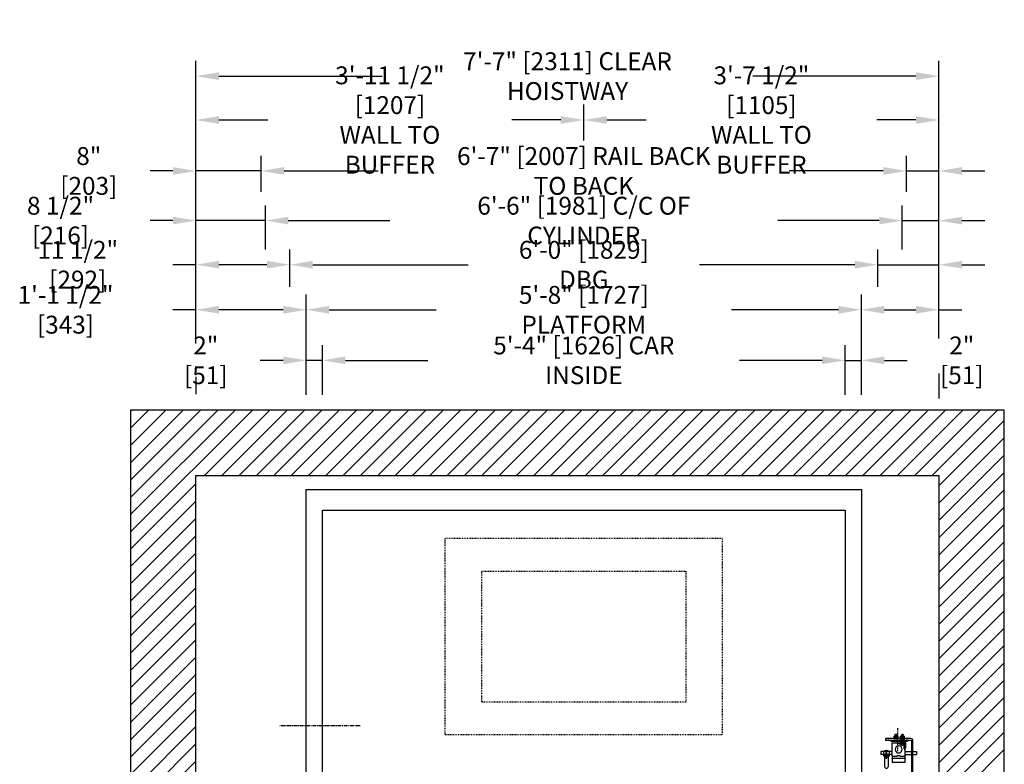
# Model space of a CAD drawing. Extents: x -1651 to -1469, y -226 to -22.
# Drawn here: x -1651 to -1531, y -113 to -22 of the extents above; entities that cross this region are included whole.
import ezdxf

# ---------------------------------------------------------------- set-up
doc = ezdxf.new("R2010")
doc.units = 0
doc.header["$LTSCALE"] = 0.375
doc.header["$MEASUREMENT"] = 0
for name, pattern in [('CENTER', [2, 1.25, -0.25, 0.25, -0.25]), ('HIDDEN', [0.375, 0.25, -0.125]), ('PHANTOM', [2.5, 1.25, -0.25, 0.25, -0.25, 0.25, -0.25])]:
    doc.linetypes.add(name, pattern=pattern)
doc.layers.get('0').update_dxf_attribs({"linetype": 'CONTINUOUS'})
doc.layers.get('DEFPOINTS').update_dxf_attribs({"linetype": 'CONTINUOUS'})
for name, color, linetype in [('1', 1, 'CONTINUOUS'), ('10', 1, 'CENTER'), ('11-1', 3, 'CONTINUOUS'), ('3', 3, 'CONTINUOUS'), ('4', 4, 'CONTINUOUS'), ('5', 5, 'HIDDEN'), ('6', 6, 'PHANTOM'), ('7', 7, 'CONTINUOUS')]:
    doc.layers.add(name, color=color, linetype=linetype)
doc.styles.add('ROMANS', font='ROMANS', dxfattribs={"width": 0.8})
doc.dimstyles.new('15', dxfattribs={"dimscale": 20, "dimtxt": 0.109375, "dimasz": 0.140625, "dimexe": 0.09375, "dimexo": 0.09375, "dimgap": 0.09375, "dimtad": 0, "dimdec": 4, "dimzin": 3, "dimtxsty": 'ROMANS', "dimcen": -0.09375, "dimclrd": 256, "dimclre": 256, "dimclrt": 3, "dimazin": 3, "dimtfac": 1, "dimtdec": 4, "dimtmove": 0, "dimatfit": 3, "dimtolj": 1, "dimtzin": 0})

# ---------------------------------------------------------------- blocks, each defined once
blk = doc.blocks.new('*D138')
at = {"layer": '4'}
for p, q in [((-1548.2, -67.53), (-1548.2, -55.25)), ((-1538.7, -60.64), (-1538.7, -55.25)), ((-1545.39, -57.13), (-1541.52, -57.13)), ((-1538.7, -57.13), (-1535.89, -57.13))]:
    blk.add_line(p, q, dxfattribs=at)
for points in [[(-1545.39, -56.66), (-1545.39, -57.6), (-1548.2, -57.13)], [(-1541.52, -56.66), (-1541.52, -57.6), (-1538.7, -57.13)]]:
    blk.add_solid(points, dxfattribs=at)
at = {"layer": 'DEFPOINTS', "color": 0}
for p in [(-1538.7, -57.13), (-1538.7, -62.51), (-1548.2, -69.4)]:
    blk.add_point(p, dxfattribs=at)
at = {"layer": '4', "color": 3, "insert": (-1524.93, -57.13), "char_height": 2.1875, "attachment_point": 5, "style": 'ROMANS'}
blk.add_mtext('\\A1;9 1/2" [241]', dxfattribs=at)
blk = doc.blocks.new('*D139')
at = {"layer": '4'}
for p, q in [((-1543.2, -49.73), (-1543.2, -44.34)), ((-1538.7, -49.73), (-1538.7, -44.34)), ((-1546.02, -46.21), (-1548.83, -46.21)), ((-1543.2, -46.21), (-1538.7, -46.21)), ((-1535.89, -46.21), (-1533.08, -46.21))]:
    blk.add_line(p, q, dxfattribs=at)
for points in [[(-1546.02, -45.74), (-1546.02, -46.68), (-1543.2, -46.21)], [(-1535.89, -45.74), (-1535.89, -46.68), (-1538.7, -46.21)]]:
    blk.add_solid(points, dxfattribs=at)
at = {"layer": 'DEFPOINTS', "color": 0}
for p in [(-1538.7, -46.21), (-1543.2, -51.61), (-1538.7, -51.61)]:
    blk.add_point(p, dxfattribs=at)
at = {"layer": '4', "color": 3, "insert": (-1522.12, -46.21), "char_height": 2.1875, "attachment_point": 5, "style": 'ROMANS'}
blk.add_mtext('\\A1;4 1/2" [114]', dxfattribs=at)
blk = doc.blocks.new('*D140')
at = {"layer": '4'}
for p, q in [((-1546.2, -54.34), (-1546.2, -49.73)), ((-1538.7, -60.64), (-1538.7, -49.73)), ((-1549.02, -51.61), (-1551.83, -51.61)), ((-1546.2, -51.61), (-1538.7, -51.61)), ((-1535.89, -51.61), (-1533.08, -51.61))]:
    blk.add_line(p, q, dxfattribs=at)
for points in [[(-1549.02, -51.14), (-1549.02, -52.08), (-1546.2, -51.61)], [(-1535.89, -51.14), (-1535.89, -52.08), (-1538.7, -51.61)]]:
    blk.add_solid(points, dxfattribs=at)
at = {"layer": 'DEFPOINTS', "color": 0}
for p in [(-1538.7, -51.61), (-1546.2, -56.22), (-1538.7, -62.51)]:
    blk.add_point(p, dxfattribs=at)
at = {"layer": '4', "color": 3, "insert": (-1522.12, -51.61), "char_height": 2.1875, "attachment_point": 5, "style": 'ROMANS'}
blk.add_mtext('\\A1;7 1/2" [191]', dxfattribs=at)
blk = doc.blocks.new('*D141')
at = {"layer": '4'}
for p, q in [((-1542.7, -42.68), (-1542.7, -38.26)), ((-1538.7, -60.64), (-1538.7, -38.26)), ((-1545.52, -40.13), (-1548.33, -40.13)), ((-1542.7, -40.13), (-1538.7, -40.13)), ((-1535.89, -40.13), (-1533.08, -40.13))]:
    blk.add_line(p, q, dxfattribs=at)
for points in [[(-1545.52, -39.66), (-1545.52, -40.6), (-1542.7, -40.13)], [(-1535.89, -39.66), (-1535.89, -40.6), (-1538.7, -40.13)]]:
    blk.add_solid(points, dxfattribs=at)
at = {"layer": 'DEFPOINTS', "color": 0}
for p in [(-1538.7, -40.13), (-1542.7, -44.55), (-1538.7, -62.51)]:
    blk.add_point(p, dxfattribs=at)
at = {"layer": '4', "color": 3, "insert": (-1525.58, -40.13), "char_height": 2.1875, "attachment_point": 5, "style": 'ROMANS'}
blk.add_mtext('\\A1;4" [102]', dxfattribs=at)
blk = doc.blocks.new('*D142')
at = {"layer": '4'}
for p, q in [((-1550.2, -67.53), (-1550.2, -61.45)), ((-1548.2, -67.53), (-1548.2, -61.45)), ((-1553.02, -63.32), (-1555.83, -63.32)), ((-1550.2, -63.32), (-1548.2, -63.32)), ((-1545.39, -63.32), (-1542.58, -63.32))]:
    blk.add_line(p, q, dxfattribs=at)
for points in [[(-1553.02, -62.85), (-1553.02, -63.79), (-1550.2, -63.32)], [(-1545.39, -62.85), (-1545.39, -63.79), (-1548.2, -63.32)]]:
    blk.add_solid(points, dxfattribs=at)
at = {"layer": 'DEFPOINTS', "color": 0}
for p in [(-1548.2, -63.32), (-1550.2, -69.4), (-1548.2, -69.4)]:
    blk.add_point(p, dxfattribs=at)
at = {"layer": '4', "color": 3, "insert": (-1535.91, -63.32), "char_height": 2.1875, "attachment_point": 5, "style": 'ROMANS'}
blk.add_mtext('\\A1;2" [51]', dxfattribs=at)
blk = doc.blocks.new('A$C438E1F56')
at = {"layer": '6'}
for p, q in [((0.08, 0.08), (0.27, 0.08)), ((0.18, 0.53), (0.16, 0.51)), ((0.16, 0.31), (0.16, 0.51)), ((0.16, 0.5), (0.34, 0.5)), ((0.16, 0.44), (0.34, 0.44)), ((0.16, 0.38), (0.34, 0.38)), ((0.16, 0.32), (0.34, 0.32)), ((0.16, 0.15), (0.16, 0.28)), ((0.16, 0.08), (0.16, 0.11)), ((0.18, 0.53), (0.32, 0.53)), ((0.18, 0.47), (0.32, 0.47)), ((0.18, 0.41), (0.32, 0.41)), ((0.18, 0.35), (0.32, 0.35)), ((0.25, 0.04), (0.25, 0.07)), ((0.25, 0.05), (0.44, 0.05)), ((0.27, 0.08), (0.27, 0.11)), ((0.32, 0.53), (0.34, 0.51)), ((0.33, 0.15), (0.33, 0.28)), ((0.34, 0.31), (0.34, 0.51)), ((0.35, 0.1), (0.35, 0.11)), ((0.16, 0), (0.34, 0))]:
    blk.add_line(p, q, dxfattribs=at)
for points in [[(0, 0), (0.5, 0), (0.5, 0.04), (0, 0.04)], [(0.02, 0.3), (0.03, 0.31), (0.47, 0.31), (0.48, 0.3), (0.48, 0.13), (0.47, 0.11), (0.03, 0.11), (0.02, 0.13)]]:
    blk.add_lwpolyline(points, close=True, dxfattribs=at)
for points in [[(0.48, 0.28, 0.47255), (0.45, 0.31), (0.36, 0.31, 0.366453), (0.33, 0.28, 0.366453), (0.31, 0.31), (0.19, 0.31, 0.47255), (0.16, 0.28, 0.47255), (0.12, 0.31), (0.05, 0.31, 0.47255), (0.02, 0.28)], [(0.02, 0.15, 0.47255), (0.05, 0.12), (0.12, 0.12, 0.47255), (0.16, 0.15, 0.47255), (0.19, 0.12), (0.31, 0.12, 0.366453), (0.33, 0.15, 0.366453), (0.36, 0.12), (0.45, 0.12, 0.47255), (0.48, 0.15)]]:
    blk.add_lwpolyline(points, format="xyb", dxfattribs=at)
for points in [[(0.25, 0.07), (0.08, 0.08), (0.08, 0.05), (0.25, 0.04)], [(0.15, 0.04), (0.15, 0)], [(0.27, 0.08), (0.44, 0.05), (0.44, 0.08), (0.27, 0.11)], [(0.35, 0.04), (0.35, 0)]]:
    blk.add_lwpolyline(points, dxfattribs=at)
blk = doc.blocks.new('A$C02C95531')
at = {"layer": '10', "ltscale": 0.5}
for p, q in [((2.54, 17.29), (2.54, 14.46)), ((0, 7.75), (2.83, 7.75)), ((0, 2), (2.83, 2))]:
    blk.add_line(p, q, dxfattribs=at)
at = {"layer": '5'}
for points in [[(1.41, 15.81), (1.41, 16)], [(3.66, 15.81), (3.66, 16)], [(1.48, 8.88), (1.29, 8.88)], [(1.48, 6.63), (1.29, 6.63)], [(1.48, 3.13), (1.29, 3.13)], [(1.48, 0.88), (1.29, 0.88)]]:
    blk.add_lwpolyline(points, dxfattribs=at)
at = {"layer": '7'}
blk.add_lwpolyline([(1.29, 9.9), (0.66, 10.52), (0.66, 15.75, -0.414214), (0.91, 16), (4.04, 16), (4.04, 15.81), (0.91, 15.81, 0.414214), (0.85, 15.75), (0.85, 10.6), (1.48, 9.97), (1.48, 0), (1.29, 0)], format="xyb", close=True, dxfattribs=at)
blk = doc.blocks.new('RAIL15')
blk.add_lwpolyline([(2.5, -3.31), (2.5, -3.5), (-2.5, -3.5), (-2.5, -3.31, -0.414214), (-2.39, -3.19), (-0.33, -2.96, 0.414214), (-0.19, -2.84), (-0.19, -2.12, 0.398536), (-0.31, -2), (-0.31, -0.08), (-0.23, 0), (0.23, 0), (0.31, -0.08), (0.31, -2, 0.398536), (0.19, -2.12), (0.19, -2.84, 0.414214), (0.33, -2.96), (2.39, -3.19, -0.414214)], format="xyb", close=True)
blk = doc.blocks.new('A$C79DC26AE')
at = {"layer": '11-1'}
for p, q in [((1.78, 15.63), (1.78, 15.75)), ((2.28, 15.63), (2.28, 15.75)), ((2.57, 15.63), (2.57, 15.75)), ((3.07, 15.63), (3.07, 15.75))]:
    blk.add_line(p, q, dxfattribs=at)
blk.add_lwpolyline([(1.43, 15.63), (3.43, 15.63), (3.43, 15.75), (1.43, 15.75), (1.43, 15.63)], dxfattribs=at)
at = {"layer": '3'}
for p, q in [((1.68, 13.93), (1.68, 15.49)), ((3.24, 15.49), (1.68, 15.49)), ((1.8, 14.93), (1.68, 14.93)), ((1.8, 14.74), (1.68, 14.74)), ((1.8, 14.74), (1.8, 15.36)), ((2.43, 15.36), (1.8, 15.36)), ((2.24, 15.36), (2.24, 15.49)), ((2.43, 15.36), (2.43, 15.49)), ((3.3, 13.93), (3.3, 15.43)), ((1.68, 14.43), (0.3, 14.43)), ((0.3, 14.43), (0.3, 14.05)), ((1.68, 14.05), (0.3, 14.05)), ((1.68, 13.11), (1.68, 13.93)), ((3.24, 13.61), (1.74, 13.61)), ((3.3, 14.43), (3.93, 14.43)), ((3.3, 14.05), (3.61, 14.05)), ((3.3, 13.93), (3.3, 13.11)), ((3.65, 14.05), (4.33, 14.05)), ((3.92, 13.84), (3.92, 13.75)), ((4.05, 13.89), (3.93, 13.89)), ((4.03, 13.72), (3.95, 13.72)), ((4.03, 13.69), (3.95, 13.69)), ((4.03, 13.66), (3.95, 13.66)), ((4.02, 13.64), (3.95, 13.64)), ((4.05, 13.68), (3.97, 13.68)), ((4.05, 13.65), (3.97, 13.65)), ((4.05, 13.62), (3.97, 13.62)), ((4.05, 13.71), (3.98, 13.71)), ((4.05, 14.43), (4.68, 14.43)), ((4.06, 13.84), (4.06, 13.75)), ((4.36, 14.05), (4.68, 14.05)), ((4.68, 14.43), (4.68, 14.05)), ((3.3, 13.11), (1.68, 13.11)), ((1.56, 9.06), (1.56, 9.06)), ((1.56, 8.93), (1.56, 9.06)), ((2.19, 9.06), (1.56, 9.06)), ((1.63, 8.93), (1.56, 8.93)), ((1.75, 7.68), (1.75, 8.81)), ((2.06, 8.12), (2.06, 8.56)), ((2.06, 8.12), (2.06, 8.56)), ((2.19, 7.87), (2.19, 9.06)), ((2.06, 6.87), (2.06, 7.37)), ((2.06, 2.88), (2.06, 2.38)), ((1.75, 2.07), (1.75, 0.94)), ((2.06, 1.63), (2.06, 1.19)), ((2.06, 1.63), (2.06, 1.19)), ((2.19, 1.88), (2.19, 0.69)), ((1.63, 0.82), (1.56, 0.82)), ((1.56, 0.82), (1.56, 0.69)), ((2.19, 0.69), (1.56, 0.69)), ((1.56, 0.69), (1.56, 0.69))]:
    blk.add_line(p, q, dxfattribs=at)
for points in [[(1.68, 14.86), (1.61, 14.86), (1.61, 15.49), (1.68, 15.49)], [(2.24, 15.49), (2.24, 15.58), (1.86, 15.58), (1.86, 15.49)]]:
    blk.add_lwpolyline(points, dxfattribs=at)
for points in [[(4.22, 14.43, 0.680193), (3.76, 14.43)], [(3.93, 14.05), (3.93, 14.46, -1), (4.05, 14.46), (4.05, 14.05)], [(3.24, 13.86), (2.69, 13.86, -0.440953), (2.64, 13.93), (2.34, 13.93, -0.440953), (2.29, 13.86), (1.74, 13.86)], [(3.83, 13.85, -0.267458), (3.92, 13.84, -0.011548), (3.99, 13.85, -0.011612), (4.06, 13.84, -0.266293), (4.14, 13.85)], [(4.14, 13.74, -0.266293), (4.06, 13.75, -0.011612), (3.99, 13.75, -0.011548), (3.92, 13.75, -0.267458), (3.83, 13.74)]]:
    blk.add_lwpolyline(points, format="xyb", dxfattribs=at)
for points in [[(3.65, 14.39), (3.65, 13.99, 0.414214), (3.71, 13.92), (4.27, 13.92, 0.414214), (4.33, 13.99), (4.33, 14.39), (4.36, 14.39), (4.36, 13.95, -0.414214), (4.3, 13.89), (3.68, 13.89, -0.414214), (3.61, 13.95), (3.61, 14.39)], [(3.74, 12.63), (3.74, 13.89), (4.24, 13.89), (4.24, 12.63, -1)], [(4.15, 13.84), (4.15, 13.75, -0.414214), (4.13, 13.74), (3.85, 13.74, -0.414214), (3.83, 13.75), (3.83, 13.84, -0.414214), (3.85, 13.86), (4.13, 13.86, -0.414214)], [(4.11, 13.86), (3.86, 13.86, -1), (3.86, 13.89), (4.11, 13.89, -1)], [(3.93, 13.63), (3.93, 13.74), (4.05, 13.74), (4.05, 13.63, -0.414214), (4.04, 13.61), (3.94, 13.61, -0.414214)]]:
    blk.add_lwpolyline(points, format="xyb", close=True, dxfattribs=at)
blk.add_lwpolyline([(4.27, 13.92), (4.27, 14.05), (3.71, 14.05), (3.71, 13.92)], close=True, dxfattribs=at)
blk.add_circle((2.49, 14.68), 0.438, dxfattribs=at)
for centre, radius, start, end in [((3.24, 15.43), 0.0625, 0, 90), ((1.74, 13.93), 0.0625, 180, 270), ((1.74, 13.55), 0.0625, 90, 180), ((3.24, 13.93), 0.0625, 270, 0), ((3.24, 13.55), 0.0625, 0, 90), ((1.56, 8.56), 0.5, 360, 90), ((1.63, 8.81), 0.125, 360, 90), ((2.06, 7.68), 0.312, 180, 270), ((2.38, 8.12), 0.312, 180, 247.3801), ((2.38, 8.12), 0.312, 180, 247.3801), ((2.06, 7.37), 0.5, 270, 67.3801), ((2.06, 7.37), 0.5, 270, 67.3801), ((2.06, 2.38), 0.5, 292.6199, 90), ((2.06, 2.38), 0.5, 292.6199, 90), ((2.06, 2.07), 0.312, 90, 180), ((2.38, 1.63), 0.312, 112.6199, 180), ((2.38, 1.63), 0.312, 112.6199, 180), ((1.56, 1.19), 0.5, 270, 0), ((1.63, 0.94), 0.125, 270, 0)]:
    blk.add_arc(centre, radius, start, end, dxfattribs=at)
at = {"layer": '5'}
for p, q in [((2.02, 15.24), (2.02, 15.17)), ((2.09, 15.24), (2.02, 15.24)), ((2.09, 15.24), (2.09, 15.17)), ((1.11, 7.95), (1.11, 7.17)), ((1.31, 8.38), (1.24, 8.38)), ((1.31, 7.69), (1.24, 7.69)), ((2.19, 8.4), (1.75, 8.4)), ((2.19, 7.72), (1.75, 7.72)), ((2.19, 7.87), (2.19, 7.18)), ((2.53, 7.18), (2.19, 7.18)), ((2.53, 2.57), (2.19, 2.57)), ((2.19, 1.88), (2.19, 2.57)), ((1.31, 2.03), (1.24, 2.03)), ((1.31, 1.34), (1.24, 1.34)), ((2.19, 2.03), (1.75, 2.03)), ((2.19, 1.35), (1.75, 1.35))]:
    blk.add_line(p, q, dxfattribs=at)
for points in [[(1.14, 8.34), (1.24, 8.34)], [(1.14, 7.79), (1.24, 7.79)], [(1.14, 1.96), (1.24, 1.96)], [(1.14, 1.41), (1.24, 1.41)]]:
    blk.add_lwpolyline(points, dxfattribs=at)
for centre, start, end in [((-0.28, 7.95), 0, 30), ((0.78, 7.95), 0, 30), ((0.78, 2.03), 330, 0)]:
    blk.add_arc(centre, 0.328, start, end, dxfattribs=at)
at = {"layer": '6'}
for p, q in [((2.05, 15.8), (1.86, 15.8)), ((1.98, 16.28), (1.96, 16.26)), ((1.96, 16.06), (1.96, 16.26)), ((2.14, 16.25), (1.96, 16.25)), ((2.14, 16.19), (1.96, 16.19)), ((2.14, 16.13), (1.96, 16.13)), ((2.14, 16.07), (1.96, 16.07)), ((1.96, 15.85), (1.96, 15.86)), ((2.14, 15.75), (1.96, 15.75)), ((1.97, 15.9), (1.97, 16.03)), ((2.12, 16.28), (1.98, 16.28)), ((2.12, 16.22), (1.98, 16.22)), ((2.12, 16.16), (1.98, 16.16)), ((2.12, 16.1), (1.98, 16.1)), ((2.04, 15.83), (2.04, 15.86)), ((2.22, 15.83), (2.04, 15.83)), ((2.05, 15.79), (2.05, 15.82)), ((2.12, 16.28), (2.14, 16.26)), ((2.14, 16.06), (2.14, 16.26)), ((2.14, 15.9), (2.14, 16.03)), ((2.14, 15.83), (2.14, 15.86)), ((1.11, 8.55), (1.11, 8.02)), ((1.18, 9.11), (1.56, 9.11)), ((1.18, 9.11), (1.56, 9.11)), ((0.11, 8.17), (0.11, 7.82)), ((0.21, 8.31), (0.21, 7.96)), ((0.33, 8.17), (0.33, 7.82)), ((0.43, 8.31), (0.43, 7.96)), ((0.55, 8.17), (0.55, 7.82)), ((0.95, 8.24), (0.7, 8.24)), ((0.95, 7.9), (0.7, 7.9)), ((1.13, 8.02), (1.02, 8.02)), ((1.24, 8.06), (1.14, 8.06)), ((1.18, 7.62), (1.56, 7.62)), ((1.18, 7.62), (1.56, 7.62)), ((1.22, 8.06), (1.22, 7.54)), ((1.61, 8.31), (1.61, 7.96)), ((1.73, 8.17), (1.73, 7.82)), ((2.48, 8.26), (2.19, 8.26)), ((2.48, 7.87), (2.19, 7.87)), ((0.11, 1.58), (0.11, 1.93)), ((0.21, 1.44), (0.21, 1.79)), ((0.33, 1.58), (0.33, 1.93)), ((0.43, 1.44), (0.43, 1.79)), ((0.55, 1.58), (0.55, 1.93)), ((0.95, 1.85), (0.7, 1.85)), ((0.95, 1.51), (0.7, 1.51)), ((1.13, 1.73), (1.02, 1.73)), ((1.11, 1.2), (1.11, 1.73)), ((1.24, 1.69), (1.14, 1.69)), ((1.18, 2.35), (1.56, 2.35)), ((1.18, 2.35), (1.56, 2.35)), ((1.22, 1.69), (1.22, 2.21)), ((1.61, 1.44), (1.61, 1.79)), ((1.73, 1.58), (1.73, 1.93)), ((2.48, 1.88), (2.19, 1.88)), ((2.48, 1.49), (2.19, 1.49)), ((1.18, 0.86), (1.56, 0.86))]:
    blk.add_line(p, q, dxfattribs=at)
for points in [[(2.3, 15.75), (1.8, 15.75), (1.8, 15.79), (2.3, 15.79)], [(2.28, 16.05), (2.27, 16.06), (1.83, 16.06), (1.82, 16.05), (1.82, 15.88), (1.83, 15.86), (2.27, 15.86), (2.28, 15.88)], [(0.66, 8.51), (0.63, 8.48), (0.63, 7.64), (0.66, 7.61), (0.99, 7.61), (1.02, 7.64), (1.02, 8.48), (0.99, 8.51)], [(0.66, 1.24), (0.63, 1.27), (0.63, 2.11), (0.66, 2.14), (0.99, 2.14), (1.02, 2.11), (1.02, 1.27), (0.99, 1.24)]]:
    blk.add_lwpolyline(points, close=True, dxfattribs=at)
for points in [[(1.82, 16.03, -0.47255), (1.85, 16.06), (1.94, 16.06, -0.366453), (1.97, 16.03, -0.366453), (1.99, 16.06), (2.11, 16.06, -0.47255), (2.14, 16.03, -0.47255), (2.18, 16.06), (2.25, 16.06, -0.47255), (2.28, 16.03)], [(2.28, 15.9, -0.47255), (2.25, 15.87), (2.18, 15.87, -0.47255), (2.14, 15.9, -0.47255), (2.11, 15.87), (1.99, 15.87, -0.366453), (1.97, 15.9, -0.366453), (1.94, 15.87), (1.85, 15.87, -0.47255), (1.82, 15.9)], [(0.7, 7.61, -0.47255), (0.65, 7.68), (0.65, 7.85, -0.366453), (0.7, 7.9, -0.366453), (0.65, 7.95), (0.65, 8.18, -0.47255), (0.7, 8.24, -0.47255), (0.65, 8.31), (0.65, 8.44, -0.47255), (0.7, 8.51)], [(0.95, 8.51, -0.47255), (1.01, 8.44), (1.01, 8.31, -0.47255), (0.95, 8.24, -0.47255), (1.01, 8.18), (1.01, 7.95, -0.366453), (0.95, 7.9, -0.366453), (1.01, 7.85), (1.01, 7.68, -0.47255), (0.95, 7.61)], [(2.49, 7.64, 0.282144), (2.48, 7.87, 0.185932), (2.48, 8.26, 0.299773), (2.48, 8.5), (2.19, 8.5), (2.19, 7.86)], [(0.7, 2.14, 0.47255), (0.65, 2.07), (0.65, 1.9, 0.366453), (0.7, 1.85, 0.366453), (0.65, 1.8), (0.65, 1.57, 0.47255), (0.7, 1.51, 0.47255), (0.65, 1.44), (0.65, 1.31, 0.47255), (0.7, 1.24)], [(0.95, 1.24, 0.47255), (1.01, 1.31), (1.01, 1.44, 0.47255), (0.95, 1.51, 0.47255), (1.01, 1.57), (1.01, 1.8, 0.366453), (0.95, 1.85, 0.366453), (1.01, 1.9), (1.01, 2.07, 0.47255), (0.95, 2.14)], [(2.49, 2.11, -0.282144), (2.48, 1.88, -0.185932), (2.48, 1.49, -0.299773), (2.48, 1.25), (2.19, 1.25), (2.19, 1.89)]]:
    blk.add_lwpolyline(points, format="xyb", dxfattribs=at)
for points in [[(2.04, 15.83), (1.86, 15.8), (1.86, 15.83), (2.04, 15.86)], [(1.95, 15.79), (1.95, 15.75)], [(2.05, 15.82), (2.22, 15.83), (2.22, 15.8), (2.05, 15.79)], [(2.15, 15.79), (2.15, 15.75)], [(1.14, 8.06), (1.11, 8.55), (1.22, 8.55), (1.24, 8.06)], [(0.63, 8.31), (0.11, 8.31), (0.05, 8.25), (0.05, 7.87), (0.11, 7.81), (0.63, 7.81)], [(1.11, 8.31), (1.02, 8.31)], [(1.13, 8.02), (1.22, 7.54), (1.11, 7.54), (1.02, 8.02)], [(1.02, 7.81), (1.06, 7.81)], [(1.22, 7.81), (1.24, 7.81)], [(1.24, 8.31), (1.23, 8.31)], [(1.75, 8.31), (1.56, 8.31)], [(1.56, 7.81), (1.75, 7.81)], [(0.63, 1.44), (0.11, 1.44), (0.05, 1.5), (0.05, 1.88), (0.11, 1.94), (0.63, 1.94)], [(1.13, 1.73), (1.22, 2.21), (1.11, 2.21), (1.02, 1.73)], [(1.02, 1.94), (1.06, 1.94)], [(1.11, 1.44), (1.02, 1.44)], [(1.14, 1.69), (1.11, 1.2), (1.22, 1.2), (1.24, 1.69)], [(1.22, 1.94), (1.24, 1.94)], [(1.24, 1.44), (1.23, 1.44)], [(1.56, 1.94), (1.75, 1.94)], [(1.75, 1.44), (1.56, 1.44)]]:
    blk.add_lwpolyline(points, dxfattribs=at)
for centre, radius, start, end in [((2.05, 15.36), 0.197, 180, 259.7175), ((2.05, 15.36), 0.197, 259.7175, 360), ((1.21, 8.07), 1.34, 346.6123, 13.3877), ((1.21, 1.68), 1.34, 346.6123, 13.3877)]:
    blk.add_arc(centre, radius, start, end, dxfattribs=at)
at = {"layer": '1', "rotation": 270}
blk.add_blockref('RAIL15', (5.06, 4.99), dxfattribs=at)
at = {"layer": '4'}
blk.add_blockref('A$C02C95531', (0.08, 0), dxfattribs=at)
at = {"layer": '4', "extrusion": (0, 0, -1), "zscale": -1}
for p in [(-2.28, 16), (-3.07, 16)]:
    blk.add_blockref('A$C438E1F56', p, dxfattribs=at)
blk = doc.blocks.new('*D151')
at = {"layer": '4'}
for p, q in [((-1629.7, -61.26), (-1629.7, -55.25)), ((-1616.2, -67.53), (-1616.2, -55.25)), ((-1629.7, -57.13), (-1632.52, -57.13)), ((-1619.02, -57.13), (-1626.89, -57.13))]:
    blk.add_line(p, q, dxfattribs=at)
for points in [[(-1626.89, -56.66), (-1626.89, -57.6), (-1629.7, -57.13)], [(-1619.02, -56.66), (-1619.02, -57.6), (-1616.2, -57.13)]]:
    blk.add_solid(points, dxfattribs=at)
at = {"layer": 'DEFPOINTS', "color": 0}
for p in [(-1629.7, -57.13), (-1629.7, -63.13), (-1616.2, -69.4)]:
    blk.add_point(p, dxfattribs=at)
at = {"layer": '4', "color": 3, "insert": (-1645.68, -57.13), "char_height": 2.1875, "attachment_point": 5, "style": 'ROMANS'}
blk.add_mtext('\\A1;1\'-1 1/2" [343]', dxfattribs=at)
blk = doc.blocks.new('*D152')
at = {"layer": '4'}
for p, q in [((-1629.7, -61.26), (-1629.7, -49.73)), ((-1618.2, -54.34), (-1618.2, -49.73)), ((-1629.7, -51.61), (-1632.52, -51.61)), ((-1621.02, -51.61), (-1626.89, -51.61))]:
    blk.add_line(p, q, dxfattribs=at)
for points in [[(-1626.89, -51.14), (-1626.89, -52.08), (-1629.7, -51.61)], [(-1621.02, -51.14), (-1621.02, -52.08), (-1618.2, -51.61)]]:
    blk.add_solid(points, dxfattribs=at)
at = {"layer": 'DEFPOINTS', "color": 0}
for p in [(-1629.7, -51.61), (-1618.2, -56.22), (-1629.7, -63.13)]:
    blk.add_point(p, dxfattribs=at)
at = {"layer": '4', "color": 3, "insert": (-1644.18, -51.61), "char_height": 2.1875, "attachment_point": 5, "style": 'ROMANS'}
blk.add_mtext('\\A1;11 1/2" [292]', dxfattribs=at)
blk = doc.blocks.new('*D153')
at = {"layer": '4'}
for p, q in [((-1629.7, -61.26), (-1629.7, -38.26)), ((-1621.7, -42.68), (-1621.7, -38.26)), ((-1632.52, -40.13), (-1635.33, -40.13)), ((-1621.7, -40.13), (-1629.7, -40.13)), ((-1618.89, -40.13), (-1616.08, -40.13))]:
    blk.add_line(p, q, dxfattribs=at)
for points in [[(-1632.52, -39.66), (-1632.52, -40.6), (-1629.7, -40.13)], [(-1618.89, -39.66), (-1618.89, -40.6), (-1621.7, -40.13)]]:
    blk.add_solid(points, dxfattribs=at)
at = {"layer": 'DEFPOINTS', "color": 0}
for p in [(-1629.7, -40.13), (-1621.7, -44.55), (-1629.7, -63.13)]:
    blk.add_point(p, dxfattribs=at)
at = {"layer": '4', "color": 3, "insert": (-1642.83, -40.13), "char_height": 2.1875, "attachment_point": 5, "style": 'ROMANS'}
blk.add_mtext('\\A1;8" [203]', dxfattribs=at)
blk = doc.blocks.new('*D154')
at = {"layer": '4'}
for p, q in [((-1616.2, -67.53), (-1616.2, -61.45)), ((-1614.2, -67.53), (-1614.2, -61.45)), ((-1619.02, -63.32), (-1621.83, -63.32)), ((-1614.2, -63.32), (-1616.2, -63.32)), ((-1611.39, -63.32), (-1608.58, -63.32))]:
    blk.add_line(p, q, dxfattribs=at)
for points in [[(-1619.02, -62.85), (-1619.02, -63.79), (-1616.2, -63.32)], [(-1611.39, -62.85), (-1611.39, -63.79), (-1614.2, -63.32)]]:
    blk.add_solid(points, dxfattribs=at)
at = {"layer": 'DEFPOINTS', "color": 0}
for p in [(-1616.2, -63.32), (-1616.2, -69.4), (-1614.2, -69.4)]:
    blk.add_point(p, dxfattribs=at)
at = {"layer": '4', "color": 3, "insert": (-1628.5, -63.32), "char_height": 2.1875, "attachment_point": 5, "style": 'ROMANS'}
blk.add_mtext('\\A1;2" [51]', dxfattribs=at)
blk = doc.blocks.new('*D155')
at = {"layer": '4'}
for p, q in [((-1629.7, -61.26), (-1629.7, -26.65)), ((-1538.7, -60.64), (-1538.7, -26.65)), ((-1626.89, -28.52), (-1606.91, -28.52)), ((-1541.52, -28.52), (-1561.5, -28.52))]:
    blk.add_line(p, q, dxfattribs=at)
for points in [[(-1626.89, -28.05), (-1626.89, -28.99), (-1629.7, -28.52)], [(-1541.52, -28.05), (-1541.52, -28.99), (-1538.7, -28.52)]]:
    blk.add_solid(points, dxfattribs=at)
at = {"layer": 'DEFPOINTS', "color": 0}
for p in [(-1629.7, -28.52), (-1538.7, -62.51), (-1629.7, -63.13)]:
    blk.add_point(p, dxfattribs=at)
at = {"layer": '4', "color": 3, "insert": (-1584.2, -28.52), "char_height": 2.1875, "attachment_point": 5, "style": 'ROMANS'}
blk.add_mtext('\\A1;7\'-7" [2311] CLEAR HOISTWAY', dxfattribs=at)
blk = doc.blocks.new('*D156')
at = {"layer": '4'}
for p, q in [((-1629.7, -61.26), (-1629.7, -32.01)), ((-1582.2, -36.41), (-1582.2, -32.01)), ((-1626.89, -33.89), (-1620.91, -33.89)), ((-1585.02, -33.89), (-1591, -33.89))]:
    blk.add_line(p, q, dxfattribs=at)
for points in [[(-1626.89, -33.42), (-1626.89, -34.36), (-1629.7, -33.89)], [(-1585.02, -33.42), (-1585.02, -34.36), (-1582.2, -33.89)]]:
    blk.add_solid(points, dxfattribs=at)
at = {"layer": 'DEFPOINTS', "color": 0}
for p in [(-1582.2, -33.89), (-1582.2, -38.28), (-1629.7, -63.13)]:
    blk.add_point(p, dxfattribs=at)
at = {"layer": '4', "color": 3, "insert": (-1605.95, -33.89), "char_height": 2.1875, "attachment_point": 5, "style": 'ROMANS'}
blk.add_mtext('\\A1;3\'-11 1/2" [1207]\\PWALL TO {\\fRomanS|b0|i0|c0|p0;BUFFER}', dxfattribs=at)
blk = doc.blocks.new('*D157')
at = {"layer": '4'}
for p, q in [((-1616.2, -67.53), (-1616.2, -55.25)), ((-1548.2, -67.53), (-1548.2, -55.25)), ((-1613.39, -57.13), (-1600.29, -57.13)), ((-1551.02, -57.13), (-1564.12, -57.13))]:
    blk.add_line(p, q, dxfattribs=at)
for points in [[(-1613.39, -56.66), (-1613.39, -57.6), (-1616.2, -57.13)], [(-1551.02, -56.66), (-1551.02, -57.6), (-1548.2, -57.13)]]:
    blk.add_solid(points, dxfattribs=at)
at = {"layer": 'DEFPOINTS', "color": 0}
for p in [(-1616.2, -57.13), (-1616.2, -69.4), (-1548.2, -69.4)]:
    blk.add_point(p, dxfattribs=at)
at = {"layer": '4', "color": 3, "insert": (-1582.2, -57.13), "char_height": 2.1875, "attachment_point": 5, "style": 'ROMANS'}
blk.add_mtext('\\A1;5\'-8" [1727] PLATFORM', dxfattribs=at)
blk = doc.blocks.new('*D158')
at = {"layer": '4'}
for p, q in [((-1614.2, -61.88), (-1614.2, -61.45)), ((-1550.2, -67.53), (-1550.2, -61.45)), ((-1611.39, -63.32), (-1601.29, -63.32)), ((-1553.02, -63.32), (-1563.12, -63.32))]:
    blk.add_line(p, q, dxfattribs=at)
for points in [[(-1611.39, -62.85), (-1611.39, -63.79), (-1614.2, -63.32)], [(-1553.02, -62.85), (-1553.02, -63.79), (-1550.2, -63.32)]]:
    blk.add_solid(points, dxfattribs=at)
at = {"layer": 'DEFPOINTS', "color": 0}
for p in [(-1614.2, -63.32), (-1614.2, -63.76), (-1550.2, -69.4)]:
    blk.add_point(p, dxfattribs=at)
at = {"layer": '4', "color": 3, "insert": (-1582.2, -63.32), "char_height": 2.1875, "attachment_point": 5, "style": 'ROMANS'}
blk.add_mtext('\\A1;5\'-4" [1626] CAR INSIDE', dxfattribs=at)
blk = doc.blocks.new('A$C1F254412')
at = {"layer": '5'}
blk.add_lwpolyline([(46.5, -26.01), (46.5, -10), (21.5, -10), (21.5, -26.01)], close=True, dxfattribs=at)
blk = doc.blocks.new('*D159')
at = {"layer": '4'}
for p, q in [((-1621.2, -49.73), (-1621.2, -44.34)), ((-1543.2, -49.73), (-1543.2, -44.34)), ((-1618.39, -46.21), (-1605.95, -46.21)), ((-1546.02, -46.21), (-1558.45, -46.21))]:
    blk.add_line(p, q, dxfattribs=at)
for points in [[(-1618.39, -45.74), (-1618.39, -46.68), (-1621.2, -46.21)], [(-1546.02, -45.74), (-1546.02, -46.68), (-1543.2, -46.21)]]:
    blk.add_solid(points, dxfattribs=at)
at = {"layer": 'DEFPOINTS', "color": 0}
for p in [(-1543.2, -46.21), (-1621.2, -51.61), (-1543.2, -51.61)]:
    blk.add_point(p, dxfattribs=at)
at = {"layer": '4', "color": 3, "insert": (-1582.2, -46.21), "char_height": 2.1875, "attachment_point": 5, "style": 'ROMANS'}
blk.add_mtext('\\A1;6\'-6" [1981] C/C OF CYLINDER', dxfattribs=at)
blk = doc.blocks.new('*D160')
at = {"layer": '4'}
for p, q in [((-1621.7, -42.68), (-1621.7, -38.26)), ((-1542.7, -42.68), (-1542.7, -38.26)), ((-1618.89, -40.13), (-1607.37, -40.13)), ((-1545.52, -40.13), (-1557.04, -40.13))]:
    blk.add_line(p, q, dxfattribs=at)
for points in [[(-1618.89, -39.66), (-1618.89, -40.6), (-1621.7, -40.13)], [(-1545.52, -39.66), (-1545.52, -40.6), (-1542.7, -40.13)]]:
    blk.add_solid(points, dxfattribs=at)
at = {"layer": 'DEFPOINTS', "color": 0}
for p in [(-1621.7, -40.13), (-1621.7, -44.55), (-1542.7, -44.55)]:
    blk.add_point(p, dxfattribs=at)
at = {"layer": '4', "color": 3, "insert": (-1582.2, -40.13), "char_height": 2.1875, "attachment_point": 5, "style": 'ROMANS'}
blk.add_mtext('\\A1;6\'-7" [2007] RAIL BACK TO BACK', dxfattribs=at)
blk = doc.blocks.new('*D161')
at = {"layer": '4'}
for p, q in [((-1629.7, -49.73), (-1629.7, -44.34)), ((-1621.2, -49.73), (-1621.2, -44.34)), ((-1632.52, -46.21), (-1635.33, -46.21)), ((-1621.2, -46.21), (-1629.7, -46.21)), ((-1618.39, -46.21), (-1615.58, -46.21))]:
    blk.add_line(p, q, dxfattribs=at)
for points in [[(-1632.52, -45.74), (-1632.52, -46.68), (-1629.7, -46.21)], [(-1618.39, -45.74), (-1618.39, -46.68), (-1621.2, -46.21)]]:
    blk.add_solid(points, dxfattribs=at)
at = {"layer": 'DEFPOINTS', "color": 0}
for p in [(-1629.7, -46.21), (-1629.7, -51.61), (-1621.2, -51.61)]:
    blk.add_point(p, dxfattribs=at)
at = {"layer": '4', "color": 3, "insert": (-1646.29, -46.21), "char_height": 2.1875, "attachment_point": 5, "style": 'ROMANS'}
blk.add_mtext('\\A1;8 1/2" [216]', dxfattribs=at)
blk = doc.blocks.new('*D162')
at = {"layer": '4'}
for p, q in [((-1582.2, -36.41), (-1582.2, -32.01)), ((-1538.7, -60.64), (-1538.7, -32.01)), ((-1579.39, -33.89), (-1574.58, -33.89)), ((-1541.52, -33.89), (-1546.33, -33.89))]:
    blk.add_line(p, q, dxfattribs=at)
for points in [[(-1579.39, -33.42), (-1579.39, -34.36), (-1582.2, -33.89)], [(-1541.52, -33.42), (-1541.52, -34.36), (-1538.7, -33.89)]]:
    blk.add_solid(points, dxfattribs=at)
at = {"layer": 'DEFPOINTS', "color": 0}
for p in [(-1582.2, -33.89), (-1582.2, -38.28), (-1538.7, -62.51)]:
    blk.add_point(p, dxfattribs=at)
at = {"layer": '4', "color": 3, "insert": (-1560.45, -33.89), "char_height": 2.1875, "attachment_point": 5, "style": 'ROMANS'}
blk.add_mtext('\\A1;3\'-7 1/2" [1105]\\PWALL TO {\\fRomanS|b0|i0|c0|p0;BUFFER}', dxfattribs=at)
blk = doc.blocks.new('*D163')
at = {"layer": '4'}
for p, q in [((-1618.2, -54.34), (-1618.2, -49.73)), ((-1546.2, -54.34), (-1546.2, -49.73)), ((-1615.39, -51.61), (-1596.37, -51.61)), ((-1549.02, -51.61), (-1568.04, -51.61))]:
    blk.add_line(p, q, dxfattribs=at)
for points in [[(-1615.39, -51.14), (-1615.39, -52.08), (-1618.2, -51.61)], [(-1549.02, -51.14), (-1549.02, -52.08), (-1546.2, -51.61)]]:
    blk.add_solid(points, dxfattribs=at)
at = {"layer": 'DEFPOINTS', "color": 0}
for p in [(-1618.2, -51.61), (-1618.2, -56.22), (-1546.2, -56.22)]:
    blk.add_point(p, dxfattribs=at)
at = {"layer": '4', "color": 3, "insert": (-1582.2, -51.61), "char_height": 2.1875, "attachment_point": 5, "style": 'ROMANS'}
blk.add_mtext('\\A1;6\'-0" [1829] DBG', dxfattribs=at)

msp = doc.modelspace()

# ---------------------------------------------------------------- linework, layer by layer
msp.add_lwpolyline([(-1550.70391, -201.40718), (-1530.70339, -201.40718), (-1530.70339, -69.40448), (-1637.70339, -69.40448), (-1637.70339, -201.40718), (-1598.70391, -201.40718), (-1598.70391, -193.40718), (-1629.70339, -193.40718), (-1629.70339, -77.40448), (-1538.70339, -77.40448), (-1538.70339, -193.40718), (-1550.70391, -193.40718)], close=True)
at = {"layer": '1'}
for p, q in [((-1637.70339, -69.49047), (-1637.6174, -69.40448)), ((-1637.70339, -71.61179), (-1635.49608, -69.40448)), ((-1637.70339, -73.73311), (-1633.37476, -69.40448)), ((-1637.70339, -75.85443), (-1631.25344, -69.40448)), ((-1637.70339, -77.97575), (-1629.13212, -69.40448)), ((-1637.70339, -80.09708), (-1627.0108, -69.40448)), ((-1637.70339, -82.2184), (-1624.88948, -69.40448)), ((-1637.70339, -84.33972), (-1622.76816, -69.40448)), ((-1628.64684, -77.40448), (-1620.64684, -69.40448)), ((-1626.52552, -77.40448), (-1618.52552, -69.40448)), ((-1624.4042, -77.40448), (-1616.4042, -69.40448)), ((-1622.28288, -77.40448), (-1614.28288, -69.40448)), ((-1620.16156, -77.40448), (-1612.16156, -69.40448)), ((-1618.04024, -77.40448), (-1610.04024, -69.40448)), ((-1615.91892, -77.40448), (-1607.91892, -69.40448)), ((-1613.7976, -77.40448), (-1605.7976, -69.40448)), ((-1611.67628, -77.40448), (-1603.67628, -69.40448)), ((-1609.55496, -77.40448), (-1601.55496, -69.40448)), ((-1607.43364, -77.40448), (-1599.43364, -69.40448)), ((-1605.31232, -77.40448), (-1597.31232, -69.40448)), ((-1603.191, -77.40448), (-1595.191, -69.40448)), ((-1601.06968, -77.40448), (-1593.06968, -69.40448)), ((-1598.94836, -77.40448), (-1590.94836, -69.40448)), ((-1596.82703, -77.40448), (-1588.82703, -69.40448)), ((-1594.70571, -77.40448), (-1586.70571, -69.40448)), ((-1592.58439, -77.40448), (-1584.58439, -69.40448)), ((-1590.46307, -77.40448), (-1582.46307, -69.40448)), ((-1588.34175, -77.40448), (-1580.34175, -69.40448)), ((-1586.22043, -77.40448), (-1578.22043, -69.40448)), ((-1584.09911, -77.40448), (-1576.09911, -69.40448)), ((-1581.97779, -77.40448), (-1573.97779, -69.40448)), ((-1579.85647, -77.40448), (-1571.85647, -69.40448)), ((-1577.73515, -77.40448), (-1569.73515, -69.40448)), ((-1575.61383, -77.40448), (-1567.61383, -69.40448)), ((-1573.49251, -77.40448), (-1565.49251, -69.40448)), ((-1571.37119, -77.40448), (-1563.37119, -69.40448)), ((-1569.24987, -77.40448), (-1561.24987, -69.40448)), ((-1567.12855, -77.40448), (-1559.12855, -69.40448)), ((-1565.00723, -77.40448), (-1557.00723, -69.40448)), ((-1562.88591, -77.40448), (-1554.88591, -69.40448)), ((-1560.76459, -77.40448), (-1552.76459, -69.40448)), ((-1558.64327, -77.40448), (-1550.64327, -69.40448)), ((-1556.52195, -77.40448), (-1548.52195, -69.40448)), ((-1554.40063, -77.40448), (-1546.40063, -69.40448)), ((-1552.27931, -77.40448), (-1544.27931, -69.40448)), ((-1550.15799, -77.40448), (-1542.15799, -69.40448)), ((-1548.03667, -77.40448), (-1540.03667, -69.40448)), ((-1545.91535, -77.40448), (-1537.91535, -69.40448)), ((-1543.79403, -77.40448), (-1535.79403, -69.40448)), ((-1541.67271, -77.40448), (-1533.67271, -69.40448)), ((-1539.55139, -77.40448), (-1531.55139, -69.40448)), ((-1538.70339, -78.67781), (-1530.70339, -70.67781)), ((-1538.70339, -80.79913), (-1530.70339, -72.79913)), ((-1538.70339, -82.92045), (-1530.70339, -74.92045)), ((-1538.70339, -85.04177), (-1530.70339, -77.04177)), ((-1637.70339, -86.46104), (-1629.70339, -78.46104)), ((-1538.70339, -87.16309), (-1530.70339, -79.16309)), ((-1637.70339, -88.58236), (-1629.70339, -80.58236)), ((-1538.70339, -89.28441), (-1530.70339, -81.28441)), ((-1637.70339, -90.70368), (-1629.70339, -82.70368)), ((-1538.70339, -91.40573), (-1530.70339, -83.40573)), ((-1637.70339, -92.825), (-1629.70339, -84.825)), ((-1538.70339, -93.52705), (-1530.70339, -85.52705)), ((-1637.70339, -94.94632), (-1629.70339, -86.94632)), ((-1538.70339, -95.64837), (-1530.70339, -87.64837)), ((-1637.70339, -97.06764), (-1629.70339, -89.06764)), ((-1538.70339, -97.76969), (-1530.70339, -89.76969)), ((-1637.70339, -99.18896), (-1629.70339, -91.18896)), ((-1538.70339, -99.89101), (-1530.70339, -91.89101)), ((-1637.70339, -101.31028), (-1629.70339, -93.31028)), ((-1538.70339, -102.01233), (-1530.70339, -94.01233)), ((-1637.70339, -103.4316), (-1629.70339, -95.4316)), ((-1538.70339, -104.13366), (-1530.70339, -96.13366)), ((-1637.70339, -105.55292), (-1629.70339, -97.55292)), ((-1538.70339, -106.25498), (-1530.70339, -98.25498)), ((-1637.70339, -107.67424), (-1629.70339, -99.67424)), ((-1538.70339, -108.3763), (-1530.70339, -100.3763)), ((-1637.70339, -109.79556), (-1629.70339, -101.79556)), ((-1538.70339, -110.49762), (-1530.70339, -102.49762)), ((-1637.70339, -111.91688), (-1629.70339, -103.91688)), ((-1538.70339, -112.61894), (-1530.70339, -104.61894)), ((-1637.70339, -114.0382), (-1629.70339, -106.0382)), ((-1538.70339, -114.74026), (-1530.70339, -106.74026)), ((-1637.70339, -116.15952), (-1629.70339, -108.15952)), ((-1538.70339, -116.86158), (-1530.70339, -108.86158)), ((-1637.70339, -118.28084), (-1629.70339, -110.28084)), ((-1538.70339, -118.9829), (-1530.70339, -110.9829)), ((-1637.70339, -120.40216), (-1629.70339, -112.40216))]:
    msp.add_line(p, q, dxfattribs=at)
at = {"layer": '10'}
msp.add_line((-1609.59428, -108.07234), (-1619.41551, -108.07234), dxfattribs=at)
at = {"layer": '3'}
msp.add_lwpolyline([(-1548.20339, -185.65448), (-1616.20339, -185.65448), (-1616.20339, -79.15448), (-1548.20339, -79.15448)], close=True, dxfattribs=at)
msp.add_lwpolyline([(-1614.20339, -176.65448), (-1614.20339, -81.65448), (-1550.20339, -81.65448), (-1550.20339, -176.65448)], dxfattribs=at)
at = {"layer": '4'}
for p, q in [((-1538.70339, -64.91196), (-1538.70339, -67.99823)), ((-1629.72797, -65.35254), (-1629.72797, -67.48004))]:
    msp.add_line(p, q, dxfattribs=at)
at = {"layer": '5'}
msp.add_lwpolyline([(-1565.20339, -85.15293), (-1599.20339, -85.15293), (-1599.20339, -109.15293), (-1565.20339, -109.15293)], close=True, dxfattribs=at)

# ---------------------------------------------------------------- block references
at = {"layer": '1', "xscale": -1}
for name, p in [('A$C1F254412', (-1548.20339, -79.15448)), ('A$C79DC26AE', (-1541.1467, -125.64423))]:
    msp.add_blockref(name, p, dxfattribs=at)

# ---------------------------------------------------------------- dimensions: what is measured, and where the dimension line sits
at = {"layer": '4'}
for base, p1, p2, text, picture, middle in [((-1629.70339, -28.52269), (-1538.70339, -62.51048), (-1629.70339, -63.13267), '<> CLEAR HOISTWAY', '*D155', (-1584.20339, -28.52269)), ((-1621.70339, -40.13146), (-1542.70339, -44.55048), (-1621.70339, -44.55048), '<> RAIL BACK TO BACK', '*D160', (-1582.20339, -40.13146)), ((-1618.20339, -51.60951), (-1546.20339, -56.21674), (-1618.20339, -56.21674), '<> DBG', '*D163', (-1582.20339, -51.60951)), ((-1616.20339, -57.12925), (-1548.20339, -69.40448), (-1616.20339, -69.40448), '<> PLATFORM', '*D157', (-1582.20339, -57.12925)), ((-1614.20339, -63.32079), (-1550.20339, -69.40448), (-1614.20339, -63.7567), '<> CAR INSIDE', '*D158', (-1582.20339, -63.32079))]:
    dim = msp.add_linear_dim(base=base, p1=p1, p2=p2, angle=180, text=text, dimstyle='15', dxfattribs=at)
    dim.commit()
    dim.dimension.update_dxf_attribs({"geometry": picture, "text_midpoint": middle})
for base, p1, p2, text, picture, middle in [((-1582.20339, -33.88878), (-1629.70339, -63.13267), (-1582.20339, -38.28434), '<>\\PWALL TO {\\fRomanS|b0|i0|c0|p0;BUFFER}', '*D156', (-1605.95339, -33.88878)), ((-1543.20339, -46.21001), (-1621.20339, -51.60951), (-1543.20339, -51.60951), '<> C/C OF CYLINDER', '*D159', (-1582.20339, -46.21001))]:
    dim = msp.add_linear_dim(base=base, p1=p1, p2=p2, text=text, dimstyle='15', dxfattribs=at)
    dim.commit()
    dim.dimension.update_dxf_attribs({"geometry": picture, "text_midpoint": middle})
dim = msp.add_linear_dim(base=(-1582.20339, -33.88878), p1=(-1538.70339, -62.51048), p2=(-1582.20339, -38.28434), text='<>\\PWALL TO {\\fRomanS|b0|i0|c0|p0;BUFFER}', dimstyle='15', dxfattribs=at)
dim.commit()
dim.dimension.update_dxf_attribs({"geometry": '*D162', "text_midpoint": (-1560.45339, -33.88878), "dimtype": 160})
for base, p1, p2, picture, middle in [((-1629.70339, -40.13146), (-1621.70339, -44.55048), (-1629.70339, -63.13267), '*D153', (-1642.82839, -40.13146)), ((-1538.70339, -40.13146), (-1542.70339, -44.55048), (-1538.70339, -62.51048), '*D141', (-1525.57839, -40.13146)), ((-1629.70339, -51.60951), (-1618.20339, -56.21674), (-1629.70339, -63.13267), '*D152', (-1644.18256, -51.60951)), ((-1538.70339, -51.60951), (-1546.20339, -56.21674), (-1538.70339, -62.51048), '*D140', (-1522.12006, -51.60951)), ((-1629.70339, -57.12925), (-1616.20339, -69.40448), (-1629.70339, -63.13267), '*D151', (-1645.68256, -57.12925)), ((-1538.70339, -57.12925), (-1548.20339, -69.40448), (-1538.70339, -62.51048), '*D138', (-1524.93256, -57.12925))]:
    dim = msp.add_linear_dim(base=base, p1=p1, p2=p2, angle=180, dimstyle='15', dxfattribs=at)
    dim.commit()
    dim.dimension.update_dxf_attribs({"geometry": picture, "text_midpoint": middle})
for base, p1, p2, picture, middle in [((-1629.70339, -46.21001), (-1621.20339, -51.60951), (-1629.70339, -51.60951), '*D161', (-1646.28673, -46.21001)), ((-1538.70339, -46.21001), (-1543.20339, -51.60951), (-1538.70339, -51.60951), '*D139', (-1522.12006, -46.21001))]:
    dim = msp.add_linear_dim(base=base, p1=p1, p2=p2, dimstyle='15', dxfattribs=at)
    dim.commit()
    dim.dimension.update_dxf_attribs({"geometry": picture, "text_midpoint": middle})
for base, p1, p2, picture, middle in [((-1616.20339, -63.32079), (-1614.20339, -69.40448), (-1616.20339, -69.40448), '*D154', (-1628.49506, -63.32079)), ((-1548.20339, -63.32079), (-1550.20339, -69.40448), (-1548.20339, -69.40448), '*D142', (-1535.91173, -63.32079))]:
    dim = msp.add_linear_dim(base=base, p1=p1, p2=p2, angle=180, dimstyle='15', dxfattribs=at)
    dim.commit()
    dim.dimension.update_dxf_attribs({"geometry": picture, "text_midpoint": middle, "dimtype": 160})

doc.saveas('drawing.dxf')
